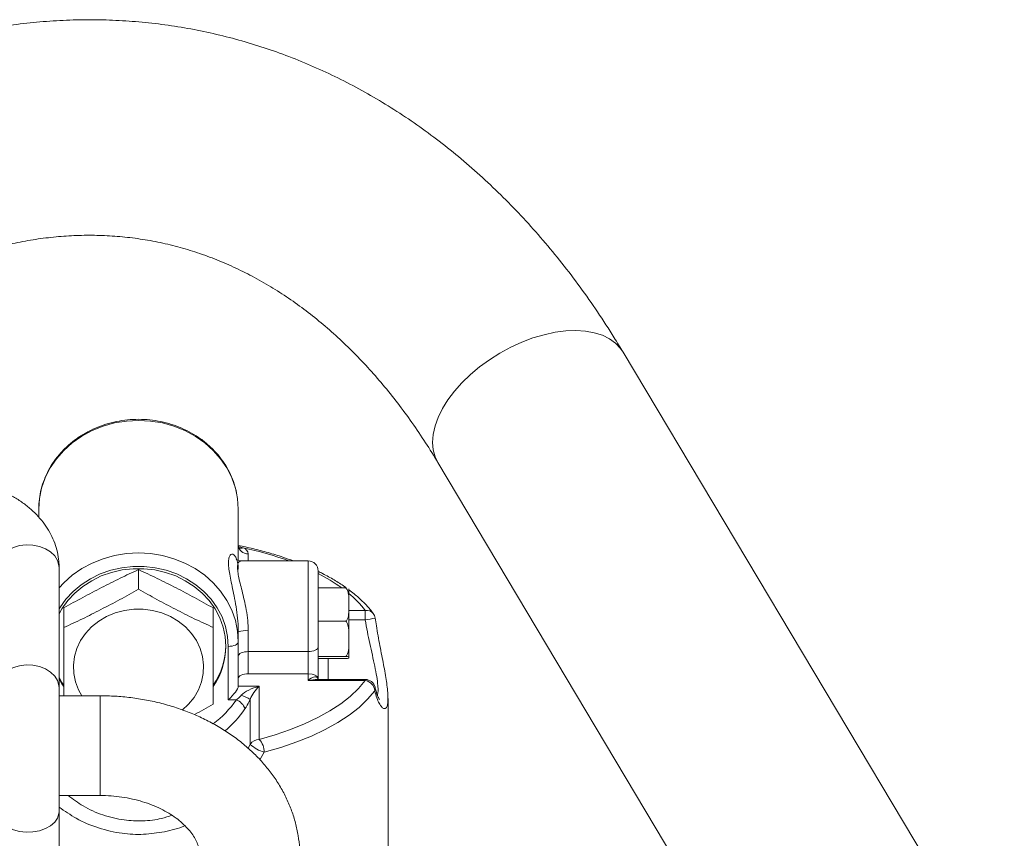
# Model space of a CAD drawing. Units: millimetres. Extents: x 11 to 1180, y 5 to 832.
# Drawn here: x 250 to 301, y 273 to 315 of the extents above; entities that cross this region are included whole.
import ezdxf

# ---------------------------------------------------------------- set-up
doc = ezdxf.new("R2010")
doc.units = ezdxf.units.MM

msp = doc.modelspace()

# ---------------------------------------------------------------- linework, layer by layer
at = {"color": 7, "linetype": 'Continuous', "lineweight": 15}
for p, q in [((300.5689, 265.3303), (281.162, 297.8642)), ((271.7384, 292.2429), (291.1454, 259.709)), ((251.422, 289.4658), (251.422, 289.8617)), ((261.582, 287.2609), (261.582, 289.8617)), ((265.138, 287.2349), (261.7171, 287.2349)), ((252.4625, 280.7636), (252.4625, 286.8803)), ((256.502, 285.7998), (256.502, 286.7915)), ((265.646, 286.7269), (265.646, 282.8491)), ((265.646, 285.8565), (267.0582, 285.8565)), ((267.2106, 285.8062), (267.2106, 285.011)), ((252.7075, 283.8478), (252.7075, 284.8395)), ((260.2965, 283.8478), (260.2965, 284.8395)), ((267.2106, 285.011), (267.2106, 283.2671)), ((268.0453, 284.2339), (268.0453, 284.7098)), ((265.646, 284.1654), (267.0582, 284.1654)), ((262.09, 283.6824), (262.09, 282.6185)), ((261.582, 283.1158), (261.582, 283.622)), ((267.2106, 283.2671), (267.2106, 282.3161)), ((261.074, 280.1694), (261.074, 282.8852)), ((261.582, 283.1158), (261.582, 280.8527)), ((265.646, 282.8491), (265.646, 281.2649)), ((262.09, 282.6185), (265.138, 282.6185)), ((262.09, 282.6185), (262.09, 281.4869)), ((265.138, 281.4869), (265.138, 282.6185)), ((265.646, 282.3688), (267.0582, 282.3688)), ((265.646, 282.2633), (267.0582, 282.2633)), ((267.2106, 282.3161), (267.2106, 282.3137)), ((262.09, 281.4869), (265.138, 281.4869)), ((265.138, 281.1469), (265.138, 281.4869)), ((268.0453, 281.1469), (265.138, 281.1469)), ((268.0453, 281.2023), (265.5992, 281.2023)), ((265.646, 281.2649), (265.646, 281.2179)), ((252.4625, 274.486), (252.4625, 280.7636)), ((261.582, 280.8527), (262.6454, 280.8527)), ((262.6454, 280.8527), (262.6454, 278.1473)), ((254.555, 280.3707), (252.4625, 280.3707)), ((261.4858, 280.1694), (261.074, 280.1694)), ((262.1903, 277.8959), (262.1903, 280.188)), ((269.1968, 280.279), (269.1981, 280.2307)), ((269.202, 271.0694), (269.202, 280.2308)), ((252.4625, 275.2907), (254.555, 275.2907)), ((252.4625, 262.9453), (252.4625, 274.486))]:
    msp.add_line(p, q, dxfattribs=at)
at = {"color": 8, "linetype": 'Continuous', "lineweight": 15}
for p, q in [((261.5985, 287.971), (261.8293, 287.907)), ((262.09, 287.5985), (262.09, 287.2349)), ((265.138, 282.6185), (265.138, 287.2349)), ((267.2106, 284.7098), (268.0453, 284.7098)), ((268.0453, 284.2339), (267.2106, 284.2339)), ((266.154, 282.2633), (266.154, 281.2023)), ((268.0453, 281.2023), (268.0453, 281.1469)), ((254.555, 280.3707), (254.555, 275.2907)), ((262.0781, 277.6996), (262.1903, 277.8959)), ((262.9014, 277.4955), (262.6743, 277.1165))]:
    msp.add_line(p, q, dxfattribs=at)
at = {"color": 8, "linetype": 'Continuous', "lineweight": 15, "flags": 128}
for points in [[(281.162, 297.8642), (281.0344, 298.0509), (280.7818, 298.3177), (280.4727, 298.5419), (280.1112, 298.7206), (279.702, 298.8515), (279.2504, 298.933), (278.7623, 298.9638), (278.244, 298.9437), (277.7024, 298.8728), (277.1444, 298.7522), (276.5774, 298.5833), (276.0087, 298.3685), (275.4458, 298.1104), (274.896, 297.8125), (274.3664, 297.4786), (273.864, 297.113), (273.3953, 296.7207), (272.9665, 296.3066), (272.583, 295.8762), (272.25, 295.435), (271.9717, 294.9889), (271.7518, 294.5436), (271.5932, 294.105), (271.4979, 293.6787), (271.4671, 293.2703), (271.5013, 292.8852), (271.6, 292.5284), (271.7384, 292.2429)], [(261.4982, 290.6804), (261.4344, 290.9449), (261.2519, 291.4667), (261.0001, 291.9652), (260.6827, 292.4329), (260.3044, 292.8632), (259.8706, 293.2497), (259.3877, 293.5868), (258.8628, 293.8695), (258.3034, 294.0939), (257.7177, 294.2565), (257.1143, 294.355), (256.502, 294.388), (255.8897, 294.355), (255.2863, 294.2565), (254.7006, 294.0939), (254.1412, 293.8695), (253.6162, 293.5868), (253.1333, 293.2497), (252.6995, 292.8632), (252.3212, 292.4329), (252.0039, 291.9652), (251.7521, 291.4667), (251.5696, 290.9449), (251.459, 290.4073), (251.422, 289.8617)], [(249.2875, 286.8803), (249.3246, 287.134), (249.4342, 287.3757), (249.6112, 287.5943), (249.8472, 287.7795), (250.1314, 287.9227), (250.4503, 288.0171), (250.789, 288.0584), (251.1318, 288.0446), (251.4626, 287.9763), (251.7659, 287.8568), (252.0275, 287.6917), (252.2352, 287.4886), (252.3794, 287.257), (252.4532, 287.0079), (252.4625, 286.8803)], [(252.4625, 285.8605), (252.6995, 286.1173), (253.1333, 286.5038), (253.6162, 286.8409), (254.1412, 287.1237), (254.7006, 287.348), (255.2863, 287.5106), (255.8897, 287.6092), (256.502, 287.6422), (257.1143, 287.6092), (257.7177, 287.5106), (258.3034, 287.348), (258.8628, 287.1237), (259.3877, 286.8409), (259.8706, 286.5038), (260.3044, 286.1173), (260.6827, 285.6871), (261.0001, 285.2193), (261.2519, 284.7209), (261.4344, 284.1991), (261.5449, 283.6614), (261.582, 283.1158)], [(261.074, 282.8852), (261.0379, 283.3958), (260.9303, 283.8983), (260.7529, 284.3848), (260.5085, 284.8477), (260.2008, 285.2797), (259.8348, 285.6738), (259.4163, 286.024), (258.9518, 286.3247), (258.4486, 286.5712), (257.9148, 286.7595), (257.3587, 286.8867), (256.7891, 286.9509), (256.2149, 286.9509), (255.6453, 286.8867), (255.0892, 286.7595), (254.5553, 286.5712), (254.0522, 286.3247), (253.5877, 286.024), (253.1691, 285.6738), (252.8032, 285.2797), (252.4955, 284.8477), (252.4625, 284.7932)], [(258.7294, 279.6394), (259.0498, 279.9374), (259.3314, 280.2881), (259.5527, 280.6715), (259.7089, 281.0796), (259.7968, 281.5036), (259.8145, 281.9345), (259.7615, 282.3631), (259.6391, 282.7802), (259.4499, 283.1771), (259.1978, 283.5451), (258.8882, 283.8765), (258.5278, 284.1643), (258.1242, 284.4022), (257.6861, 284.5852), (257.2227, 284.7094), (256.7439, 284.7722), (256.26, 284.7722), (255.7813, 284.7094), (255.3179, 284.5852), (254.8797, 284.4022), (254.4761, 284.1643), (254.1157, 283.8765), (253.8062, 283.5451), (253.5541, 283.1771), (253.3648, 282.7802), (253.2424, 282.3631), (253.1895, 281.9345), (253.2072, 281.5036), (253.2951, 281.0796), (253.4513, 280.6715), (253.618, 280.3707)], [(249.2875, 280.7636), (249.3246, 281.0172), (249.4342, 281.259), (249.6112, 281.4776), (249.8472, 281.6628), (250.1314, 281.8059), (250.4503, 281.9003), (250.789, 281.9416), (251.1318, 281.9278), (251.4626, 281.8596), (251.7659, 281.7401), (252.0275, 281.5749), (252.2352, 281.3718), (252.3794, 281.1403), (252.4532, 280.8912), (252.4625, 280.7636)], [(265.6416, 281.205), (265.6217, 281.2396), (265.6007, 281.3012)], [(249.2875, 274.486), (249.3246, 274.2577), (249.4342, 274.04), (249.6112, 273.8432), (249.8472, 273.6764), (250.1314, 273.5475), (250.4503, 273.4625), (250.789, 273.4254), (251.1318, 273.4378), (251.4626, 273.4992), (251.7659, 273.6068), (252.0275, 273.7555), (252.2352, 273.9384), (252.3794, 274.1469), (252.4532, 274.3712), (252.4625, 274.486)]]:
    msp.add_lwpolyline(points, dxfattribs=at)
at = {"color": 7, "linetype": 'Continuous', "lineweight": 15, "flags": 128}
for points in [[(261.582, 289.8617), (261.5449, 290.4073), (261.4982, 290.6804)], [(260.947, 282.8852), (260.9119, 283.3816), (260.8073, 283.8702), (260.6348, 284.3432), (260.3972, 284.7932), (260.0981, 285.2132), (259.7422, 285.5964), (259.3353, 285.9369), (258.8837, 286.2292), (258.3946, 286.4688), (257.8756, 286.6519), (257.3349, 286.7756), (256.7811, 286.8379), (256.2229, 286.8379), (255.6691, 286.7756), (255.1284, 286.6519), (254.6094, 286.4688), (254.1202, 286.2292), (253.6686, 285.9369), (253.2617, 285.5964), (252.9059, 285.2132), (252.6068, 284.7932), (252.4625, 284.5379)], [(261.582, 283.1158), (261.5722, 283.0708), (261.5433, 283.0276), (261.4964, 282.9877), (261.4332, 282.9528), (261.3562, 282.9241), (261.2684, 282.9028), (261.1731, 282.8896), (261.074, 282.8852)], [(265.646, 282.8491), (265.6362, 282.8041), (265.6073, 282.7609), (265.5604, 282.721), (265.4972, 282.686), (265.4202, 282.6574), (265.3324, 282.636), (265.2371, 282.6229), (265.138, 282.6185)], [(261.582, 282.3879), (261.5917, 282.4329), (261.6206, 282.4761), (261.6676, 282.516), (261.7308, 282.5509), (261.8077, 282.5796), (261.8956, 282.6009), (261.9909, 282.6141), (262.09, 282.6185)], [(252.4625, 281.304), (252.6068, 281.0487), (252.6794, 280.9355)], [(252.4625, 281.2325), (252.6068, 280.9772), (252.6794, 280.864)], [(262.09, 281.4869), (261.9909, 281.4825), (261.8956, 281.4694), (261.8077, 281.448), (261.7308, 281.4194), (261.6676, 281.3844), (261.6206, 281.3445), (261.5917, 281.3013), (261.582, 281.2563)], [(262.6454, 278.1473), (263.4618, 278.3838), (264.2343, 278.6489), (264.958, 278.9409), (265.6284, 279.2582), (266.2412, 279.5986), (266.7925, 279.96), (267.279, 280.3401), (267.6974, 280.7366), (268.0453, 281.1469)], [(268.5262, 280.62), (268.1639, 280.1926), (267.728, 279.7797), (267.2213, 279.3837), (266.647, 279.0072), (266.0087, 278.6527), (265.3104, 278.3222), (264.5565, 278.0179), (263.7518, 277.7418), (262.9014, 277.4955)]]:
    msp.add_lwpolyline(points, dxfattribs=at)
at = {"color": 7, "linetype": 'Continuous', "lineweight": 15}
for centre, radius, start, end in [((262.0638, 288.0805), 0.4827, 183.4882, 273.109), ((261.7024, 287.5354), 0.3927, 9.25231, 71.14483), ((265.138, 286.7269), 0.508, 0, 90), ((268.0453, 284.2571), 0.508, 7.99466, 36.8248), ((261.9647, 282.569), 1.1204, 83.58243, 109.97655), ((257.2943, 282.9752), 3.6529, 325.65405, 359.14978), ((257.2957, 282.9029), 3.6513, 325.65148, 359.72217), ((268.0453, 280.6943), 0.508, 12.66742, 90), ((267.9639, 280.5897), 0.5631, 3.09202, 81.69456), ((261.1853, 279.4559), 0.7743, 18.58722, 67.16329), ((253.8647, 262.453), 19.5921, 64.8524, 66.31398), ((262.6339, 277.6306), 0.5168, 88.72602, 149.12187), ((261.9968, 277.5164), 0.9049, 358.67367, 44.20579), ((263.3919, 279.1981), 1.7718, 227.30296, 253.92965)]:
    msp.add_arc(centre, radius, start, end, dxfattribs=at)
at = {"color": 8, "linetype": 'Continuous', "lineweight": 15}
for centre, radius, start, end in [((261.7139, 288.1499), 0.2689, 244.98809, 295.4055), ((257.9893, 270.205), 18.1137, 70.07932, 77.76064), ((261.6146, 278.6243), 8.9272, 54.10891, 63.15483), ((263.8001, 281.4474), 5.3539, 37.54155, 50.6598), ((268.1273, 284.3027), 0.4153, 38.57678, 101.38932), ((267.7081, 287.4435), 3.2273, 275.9959, 285.08992), ((268.2308, 280.7368), 0.3177, 338.44098, 12.52584), ((257.0215, 283.2542), 5.4264, 307.26953, 325.35636), ((257.102, 283.026), 5.8523, 310.55159, 325.39818)]:
    msp.add_arc(centre, radius, start, end, dxfattribs=at)
at = {"color": 7, "linetype": 'Continuous', "lineweight": 15}
for centre, major_axis, ratio, start_param, end_param in [((265.138, 281.2649), (0.508, 0), 0.4370156, 0, 1.5707963), ((265.138, 280.6943), (0.4454, 0.6221), 0.3928022, 6.2067848, 7.3521415), ((261.074, 280.4001), (0.494, 0.494), 0.2400789, 4.4767694, 6.0475657), ((262.6454, 280.4001), (1.0091, 0.2816), 0.4189614, 1.4543984, 2.5646407), ((262.6454, 280.4001), (0.4454, 0.6221), 0.3928022, 1.0689562, 2.1791985)]:
    msp.add_ellipse(centre, major_axis=major_axis, ratio=ratio, start_param=start_param, end_param=end_param, dxfattribs=at)
at = {"color": 8, "linetype": 'Continuous', "lineweight": 15}
msp.add_ellipse((265.138, 280.6943), major_axis=(1.0091, 0.2816), ratio=0.4189614, start_param=0.9831592, end_param=1.4543984, dxfattribs=at)
at = {"color": 7, "linetype": 'Continuous', "lineweight": 15}
for points, knots in [([(281.162, 297.8642), (281.0135, 298.1098), (280.5931, 298.8054), (279.8699, 299.9171), (278.9816, 301.1835), (278.0562, 302.4012), (277.0959, 303.569), (276.1018, 304.6849), (275.0752, 305.7477), (274.0178, 306.7559), (272.931, 307.7083), (271.8165, 308.6037), (270.6757, 309.4411), (269.5105, 310.2197), (268.3222, 310.9386), (267.1127, 311.5974), (265.8835, 312.1954), (264.6361, 312.7323), (263.372, 313.2076), (262.0929, 313.6211), (260.8, 313.9726), (259.4949, 314.2618), (258.1789, 314.4888), (256.8536, 314.6532), (255.5203, 314.7551), (254.1804, 314.7943), (252.8353, 314.7708), (251.4863, 314.6846), (250.1348, 314.5357), (248.7822, 314.3242), (247.4298, 314.05), (246.0792, 313.7132), (244.7319, 313.3142), (243.3894, 312.8529), (242.0531, 312.3301), (240.7252, 311.7449), (239.4061, 311.1031), (238.5388, 310.6258), (238.1046, 310.3868)], [0, 0, 0, 0, 0.015827, 0.0448285, 0.0737981, 0.1027103, 0.1315563, 0.1603275, 0.1890162, 0.2176149, 0.2461176, 0.2745198, 0.3028186, 0.3310131, 0.3591045, 0.3870963, 0.4149942, 0.442806, 0.4705413, 0.498212, 0.5258307, 0.5534119, 0.5809705, 0.6085212, 0.6360753, 0.6636481, 0.6912547, 0.718909, 0.7466239, 0.7744108, 0.8022791, 0.8302366, 0.8582889, 0.8864395, 0.9146897, 0.943039, 0.9714848, 1, 1, 1, 1]), ([(242.156, 300.0157), (242.2599, 300.0841), (242.7027, 300.3754), (243.4902, 300.8336), (244.5175, 301.3891), (245.5496, 301.8853), (246.5852, 302.3268), (247.6234, 302.7121), (248.6634, 303.041), (249.7047, 303.3131), (250.7467, 303.5278), (251.7887, 303.6846), (252.8302, 303.7826), (253.8704, 303.821), (254.9082, 303.799), (255.9422, 303.7157), (256.9705, 303.5703), (257.991, 303.3627), (259.0007, 303.0928), (259.997, 302.7613), (260.9773, 302.3692), (261.9397, 301.9179), (262.8823, 301.4085), (263.8041, 300.8426), (264.7041, 300.2213), (265.5814, 299.5459), (266.4355, 298.8175), (267.2658, 298.037), (268.0715, 297.2053), (268.852, 296.3235), (269.6066, 295.3923), (270.3344, 294.4128), (271.0215, 293.4048), (271.4829, 292.67), (271.714, 292.2837), (271.7384, 292.2429)], [0, 0, 0, 0, 0.0093814, 0.0399767, 0.07067, 0.101483, 0.1324396, 0.1635653, 0.1948865, 0.2264298, 0.2582193, 0.2902752, 0.3226101, 0.3552254, 0.3881074, 0.421224, 0.4545232, 0.4879351, 0.5213665, 0.5547141, 0.587902, 0.6208709, 0.653582, 0.6860159, 0.7181706, 0.7500565, 0.7816931, 0.8131045, 0.8443174, 0.8753585, 0.9062538, 0.9370273, 0.9677009, 0.9965866, 1, 1, 1, 1]), ([(261.4936, 290.7006), (261.4582, 290.8522), (261.384, 291.1708), (261.1957, 291.6375), (260.9489, 292.0977), (260.6454, 292.5299), (260.2907, 292.9291), (259.8887, 293.2904), (259.4442, 293.6091), (258.9629, 293.8814), (258.4506, 294.1036), (257.9137, 294.273), (257.359, 294.3875), (256.7934, 294.4454), (256.2239, 294.4461), (255.6576, 294.3894), (255.1016, 294.276), (254.563, 294.1073), (254.0485, 293.8851), (253.5646, 293.6123), (253.1175, 293.2923), (252.713, 292.929), (252.3561, 292.5272), (252.0515, 292.0919), (251.8031, 291.6288), (251.6135, 291.1438), (251.4861, 290.6433), (251.4289, 290.2131), (251.4238, 289.952), (251.422, 289.8617)], [0, 0, 0, 0, 0.0340688, 0.0715547, 0.1090858, 0.1466788, 0.1843417, 0.2220763, 0.2598787, 0.2977405, 0.335654, 0.3736083, 0.4115954, 0.4496075, 0.4876385, 0.5256831, 0.5637338, 0.6017853, 0.6398286, 0.6778558, 0.7158553, 0.7538138, 0.791718, 0.8295549, 0.8673153, 0.9049951, 0.9425976, 0.9801338, 1, 1, 1, 1]), ([(252.4625, 286.8803), (252.4594, 286.9919), (252.4519, 287.2615), (252.3811, 287.6851), (252.2456, 288.1428), (252.0507, 288.5843), (251.7991, 289.0066), (251.4922, 289.4066), (251.1316, 289.7812), (250.7198, 290.1266), (250.2603, 290.4387), (249.758, 290.7137), (249.2191, 290.9482), (248.6502, 291.1396), (248.0582, 291.2862), (247.4497, 291.386), (246.9043, 291.4353), (246.5635, 291.4402), (246.43, 291.4421)], [0, 0, 0, 0, 0.04306136, 0.1040605, 0.16503542, 0.2264022, 0.28853754, 0.35172752, 0.41612823, 0.48173439, 0.54838401, 0.61580782, 0.68370933, 0.75182876, 0.81997094, 0.88807829, 0.95615474, 1, 1, 1, 1]), ([(261.6369, 287.8848), (261.6381, 287.8838), (261.644, 287.8793), (261.6048, 287.9218), (261.5833, 287.9965), (261.5821, 288.0439), (261.582, 288.0512)], [0, 0, 0, 0, 0.0967938, 0.4736678, 0.9188955, 1, 1, 1, 1]), ([(264.3921, 287.2349), (264.2142, 287.3003), (263.8011, 287.4521), (263.1086, 287.661), (262.3522, 287.8619), (261.8322, 287.9719), (261.5841, 288.0243)], [0, 0, 0, 0, 0.2063743, 0.4792121, 0.7516435, 1, 1, 1, 1]), ([(261.719, 287.2374), (261.676, 287.2405), (261.587, 287.2471), (261.5062, 287.2972), (261.475, 287.3276), (261.4783, 287.3269), (261.503, 287.2829), (261.5371, 287.1843), (261.5703, 287.0255), (261.5777, 286.8775), (261.5814, 286.8034)], [0, 0, 0, 0, 0.09673201, 0.20037876, 0.30531342, 0.41726808, 0.54719861, 0.69367895, 0.84666139, 1, 1, 1, 1]), ([(256.502, 286.7915), (256.1893, 286.6482), (255.5635, 286.3614), (254.6144, 285.8754), (253.6605, 285.3831), (253.025, 285.0206), (252.7075, 284.8395)], [0, 0, 0, 0, 0.2479527, 0.4961683, 0.748221, 1, 1, 1, 1]), ([(260.2965, 284.8395), (259.9838, 285.0179), (259.358, 285.375), (258.4089, 285.8654), (257.455, 286.3546), (256.8195, 286.6459), (256.502, 286.7915)], [0, 0, 0, 0, 0.2479521, 0.4961679, 0.7482212, 1, 1, 1, 1]), ([(267.0639, 285.871), (267.0417, 285.8879), (266.8587, 286.0268), (266.4629, 286.2679), (266.008, 286.53), (265.7141, 286.668), (265.6331, 286.706)], [0, 0, 0, 0, 0.0549915, 0.4519388, 0.8490221, 1, 1, 1, 1]), ([(252.7075, 283.8478), (253.0202, 283.9911), (253.646, 284.2778), (254.595, 284.7639), (255.549, 285.2562), (256.1844, 285.6186), (256.502, 285.7998)], [0, 0, 0, 0, 0.2479526, 0.4961678, 0.7482213, 1, 1, 1, 1]), ([(256.502, 285.7998), (256.8147, 285.6213), (257.4404, 285.2643), (258.3895, 284.7739), (259.3435, 284.2847), (259.9789, 283.9934), (260.2965, 283.8478)], [0, 0, 0, 0, 0.2479531, 0.4961684, 0.7482214, 1, 1, 1, 1]), ([(267.2106, 285.011), (267.2107, 285.0764), (267.2111, 285.2554), (267.2039, 285.5004), (267.1566, 285.7254), (267.086, 285.8196), (267.0582, 285.8565)], [0, 0, 0, 0, 0.2259885, 0.6183254, 0.8500578, 1, 1, 1, 1]), ([(268.4519, 284.5616), (268.3947, 284.6353), (268.2312, 284.846), (267.9138, 285.1806), (267.5565, 285.507), (267.3021, 285.6936), (267.2106, 285.7607)], [0, 0, 0, 0, 0.1729617, 0.4945781, 0.8182951, 1, 1, 1, 1]), ([(267.0582, 284.1654), (267.0865, 284.2039), (267.1827, 284.3348), (267.2109, 284.6329), (267.2107, 284.8754), (267.2106, 285.011)], [0, 0, 0, 0, 0.1551804, 0.5277446, 1, 1, 1, 1]), ([(267.2106, 283.2671), (267.2135, 283.4537), (267.2178, 283.7344), (267.152, 284.047), (267.0743, 284.1451), (267.0582, 284.1654)], [0, 0, 0, 0, 0.6106544, 0.9191598, 1, 1, 1, 1]), ([(269.1984, 280.2785), (269.1987, 280.3096), (269.2001, 280.4402), (269.1741, 280.7122), (269.1248, 281.0934), (269.0569, 281.5078), (268.9751, 281.9517), (268.8841, 282.4218), (268.7884, 282.9139), (268.6939, 283.4216), (268.6115, 283.8948), (268.5682, 284.1977), (268.5496, 284.3277)], [0, 0, 0, 0, 0.0368805, 0.1550058, 0.2683215, 0.3798464, 0.4885448, 0.5970874, 0.7060148, 0.8133207, 0.9198875, 1, 1, 1, 1]), ([(252.7075, 280.3707), (252.7075, 280.5481), (252.7075, 281.0232), (252.7075, 281.8518), (252.7075, 282.8218), (252.7075, 283.5054), (252.7075, 283.8478)], [0, 0, 0, 0, 0.1626282, 0.435286, 0.7171267, 1, 1, 1, 1]), ([(260.2965, 283.8478), (260.2965, 283.4945), (260.2965, 282.8112), (260.2965, 281.8298), (260.2965, 280.8658), (260.2965, 280.2516), (260.2965, 279.9439)], [0, 0, 0, 0, 0.2585847, 0.4999978, 0.7495406, 1, 1, 1, 1]), ([(267.0582, 282.3688), (267.062, 282.3731), (267.0984, 282.4136), (267.1832, 282.5768), (267.2127, 282.8819), (267.2113, 283.1365), (267.2106, 283.2671)], [0, 0, 0, 0, 0.0176185, 0.1691151, 0.5739766, 1, 1, 1, 1]), ([(267.2106, 282.3161), (267.2107, 282.3201), (267.2111, 282.3313), (267.2039, 282.3466), (267.1566, 282.3606), (267.086, 282.3665), (267.0582, 282.3688)], [0, 0, 0, 0, 0.2259766, 0.6183198, 0.8500534, 1, 1, 1, 1]), ([(267.0582, 282.2633), (267.0865, 282.2657), (267.1827, 282.2739), (267.2109, 282.2925), (267.2107, 282.3076), (267.2106, 282.3161)], [0, 0, 0, 0, 0.1551759, 0.5277349, 1, 1, 1, 1]), ([(265.6007, 281.3012), (265.6203, 281.2752), (265.6448, 281.2426), (265.6458, 281.222), (265.646, 281.2179)], [0, 0, 0, 0, 0.7997436, 1, 1, 1, 1]), ([(268.7734, 280.1777), (268.7742, 280.1769), (268.7791, 280.1722), (268.7554, 280.2002), (268.7149, 280.2722), (268.6554, 280.4081), (268.5939, 280.5859), (268.5579, 280.7406), (268.5417, 280.8101)], [0, 0, 0, 0, 0.0301378, 0.1890986, 0.3756877, 0.5875345, 0.8149103, 1, 1, 1, 1]), ([(264.715, 272.1679), (264.7122, 272.3128), (264.7053, 272.6751), (264.6374, 273.2522), (264.5026, 273.8932), (264.3059, 274.5218), (264.0497, 275.1347), (263.735, 275.7289), (263.3634, 276.3011), (262.9363, 276.848), (262.456, 277.3664), (261.9249, 277.853), (261.3462, 278.3044), (260.7234, 278.7175), (260.0606, 279.0895), (259.3623, 279.4178), (258.6333, 279.7004), (257.8784, 279.9354), (257.1027, 280.1216), (256.3111, 280.2579), (255.5224, 280.3419), (254.9351, 280.3689), (254.6172, 280.3704), (254.555, 280.3707)], [0, 0, 0, 0, 0.03207601, 0.0802167, 0.12834792, 0.17658849, 0.22505147, 0.27383597, 0.32301654, 0.37264044, 0.42272286, 0.47324852, 0.52417448, 0.57544001, 0.62697422, 0.67870638, 0.73057535, 0.78252984, 0.83453418, 0.88656372, 0.93861231, 0.98798412, 1, 1, 1, 1]), ([(261.4858, 280.1694), (261.5556, 280.2245), (261.643, 280.2934), (261.7198, 280.3776), (261.7353, 280.3946)], [0, 0, 0, 0, 0.79822775, 1, 1, 1, 1]), ([(262.1903, 280.188), (262.1736, 280.1518), (262.0935, 279.9784), (261.9962, 279.8244), (261.9192, 279.7026)], [0, 0, 0, 0, 0.20916932, 1, 1, 1, 1]), ([(260.2965, 279.9439), (259.9841, 279.7627), (259.6693, 279.5802), (259.3527, 279.414), (259.3504, 279.4128)], [0, 0, 0, 0, 0.9925878, 1, 1, 1, 1]), ([(254.555, 275.2907), (254.6464, 275.2897), (254.9241, 275.2867), (255.3858, 275.2521), (255.9305, 275.1729), (256.4565, 275.0553), (256.9568, 274.9027), (257.425, 274.7183), (257.8555, 274.5064), (258.2434, 274.2717), (258.5852, 274.0196), (258.8784, 273.7555), (259.1221, 273.4847), (259.3168, 273.2117), (259.4648, 272.9391), (259.5675, 272.6666), (259.6253, 272.4104), (259.6319, 272.2448), (259.635, 272.1679)], [0, 0, 0, 0, 0.031078, 0.0943403, 0.1575326, 0.22058, 0.2834472, 0.3461231, 0.408635, 0.4710632, 0.5335237, 0.5962324, 0.659554, 0.7240494, 0.7905566, 0.8603234, 0.9351618, 1, 1, 1, 1])]:
    msp.add_open_spline(points, degree=3, knots=knots, dxfattribs=at)
at = {"color": 8, "linetype": 'Continuous', "lineweight": 15}
for points, knots in [([(261.582, 283.622), (261.5769, 283.8066), (261.5664, 284.1895), (261.4926, 284.7667), (261.396, 285.3165), (261.2918, 285.8206), (261.1989, 286.2633), (261.1263, 286.6553), (261.0837, 286.9954), (261.0807, 287.276), (261.123, 287.4753), (261.2039, 287.5825), (261.3043, 287.5894), (261.4098, 287.5123), (261.467, 287.3906), (261.4959, 287.3291)], [0, 0, 0, 0, 0.072354, 0.1500433, 0.2303435, 0.3041721, 0.3796602, 0.4524573, 0.5268945, 0.6069276, 0.6892966, 0.7696943, 0.8522451, 0.9252568, 1, 1, 1, 1]), ([(261.7173, 287.2251), (261.705, 287.2279), (261.6543, 287.239), (261.5877, 287.1662), (261.5387, 287.0053), (261.5413, 286.7635), (261.5885, 286.4598), (261.668, 286.1106), (261.7709, 285.7078), (261.8845, 285.2526), (261.9914, 284.7458), (262.073, 284.2125), (262.0845, 283.854), (262.09, 283.6824)], [0, 0, 0, 0, 0.0330227, 0.1355925, 0.2326535, 0.3332978, 0.4222785, 0.5137975, 0.6064113, 0.7012759, 0.8015447, 0.9049854, 1, 1, 1, 1]), ([(268.6629, 280.3968), (268.6753, 280.4592), (268.7003, 280.5847), (268.6892, 280.9034), (268.6323, 281.3315), (268.5325, 281.8565), (268.4071, 282.4317), (268.2768, 283.022), (268.1493, 283.6277), (268.0799, 284.0319), (268.0453, 284.2339)], [0, 0, 0, 0, 0.1169043, 0.2351521, 0.3724015, 0.509712, 0.6361708, 0.7626547, 0.8813407, 1, 1, 1, 1]), ([(269.1981, 280.2307), (269.1993, 280.2), (269.2049, 280.0476), (269.1742, 279.8766), (269.107, 279.7282), (269.0059, 279.6987), (268.8819, 279.7796), (268.7524, 279.9689), (268.6275, 280.2452), (268.5602, 280.4942), (268.5262, 280.62)], [0, 0, 0, 0, 0.03613848, 0.17909908, 0.31750943, 0.45953419, 0.59998982, 0.74406597, 0.87061134, 1, 1, 1, 1]), ([(252.9201, 275.2907), (253.1692, 275.1048), (253.7147, 274.6979), (254.683, 274.2765), (255.7152, 274.0196), (256.7266, 273.9811), (257.5522, 274.0679), (258.0287, 274.2302), (258.2019, 274.2892)], [0, 0, 0, 0, 0.16578426, 0.36303607, 0.56012815, 0.73121155, 0.90230948, 1, 1, 1, 1]), ([(258.8632, 273.7607), (258.8602, 273.7593), (258.5345, 273.6041), (257.8246, 273.4339), (256.7571, 273.2886), (255.6184, 273.3402), (254.4601, 273.6108), (253.3676, 274.0634), (252.7464, 274.5043), (252.4625, 274.7059)], [0, 0, 0, 0, 0.0014707, 0.160166, 0.3198626, 0.4795495, 0.6626343, 0.8458206, 1, 1, 1, 1])]:
    msp.add_open_spline(points, degree=3, knots=knots, dxfattribs=at)

doc.saveas('drawing.dxf')
